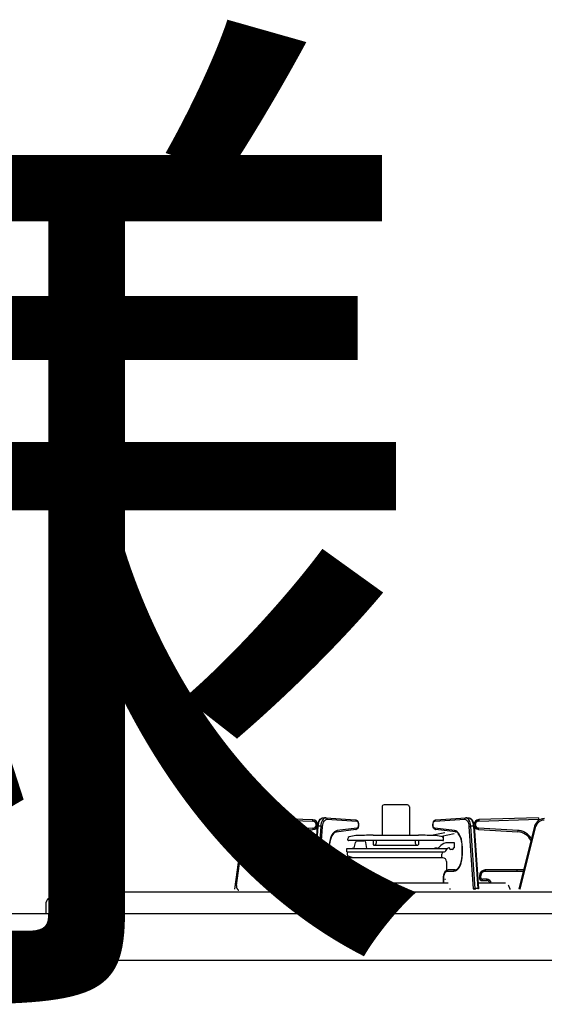
# Model space of a CAD drawing. Extents: x -4463 to 19780, y 852 to 14367.
# Drawn here: x -363 to -95, y 7254 to 7757 of the extents above; entities that cross this region are included whole.
import ezdxf

# ---------------------------------------------------------------- set-up
doc = ezdxf.new("R2010")
doc.units = 0
doc.header["$LTSCALE"] = 100
doc.header["$MEASUREMENT"] = 0
doc.linetypes.add('PHANTOM', pattern=[2.5, 1.25, -0.25, 0.25, -0.25, 0.25, -0.25])
doc.layers.get('0').update_dxf_attribs({"linetype": 'CONTINUOUS'})
doc.layers.add('オブジェクト', color=7, linetype='CONTINUOUS')
doc.styles.get("Standard").update_dxf_attribs({"font": 'TXT.shx', "width": 0.7, "bigfont": 'BIGFONT.shx'})

# ---------------------------------------------------------------- blocks, each defined once
blk = doc.blocks.new('A$C4FD41143')
blk.add_line((0, 72.4), (0, 0))
at = {"layer": 'オブジェクト'}
for p, q in [((18.5, 73.9), (1.5, 73.9)), ((20, 72.4), (20, 25.4)), ((648.5, 24), (21.5, 24)), ((614, 0), (0, 0)), ((648.5, -1), (614, -1)), ((648.5, -1), (635.5, -1))]:
    blk.add_line(p, q, dxfattribs=at)
at = {"layer": 'オブジェクト', "ltscale": 0.5}
for p, q in [((650, 22.4), (650, 0.5)), ((614, 0), (614, -1))]:
    blk.add_line(p, q, dxfattribs=at)
at = {"layer": 'オブジェクト'}
for centre, start, end in [((1.5, 72.4), 90, 180), ((18.5, 72.4), 0, 90), ((21.5, 25.4), 180, 270)]:
    blk.add_arc(centre, 1.5, start, end, dxfattribs=at)
at = {"layer": 'オブジェクト', "ltscale": 0.5}
for centre, start, end in [((648.5, 22.4), 0, 90), ((648.5, 0.5), 270, 0)]:
    blk.add_arc(centre, 1.5, start, end, dxfattribs=at)

msp = doc.modelspace()

# ---------------------------------------------------------------- linework, layer by layer
at = {"linetype": 'Continuous'}
for p, q in [((-177.92, 7354.62), (-177.92, 7340.2)), ((-164.92, 7355.62), (-176.92, 7355.62)), ((-163.92, 7354.62), (-163.92, 7340.2)), ((-213.34, 7348.02), (-243.89, 7349.02)), ((-209.59, 7348.37), (-209.08, 7348.76)), ((-209.08, 7348.76), (-208.54, 7348.98)), ((-208.54, 7348.98), (-208.03, 7349.02)), ((-208.14, 7349.02), (-206.84, 7349.02)), ((-208.14, 7349.02), (-208.06, 7349.02)), ((-206.73, 7349.02), (-206.84, 7349.02)), ((-206.73, 7349.02), (-191.44, 7348.02)), ((-150.39, 7348.02), (-135.11, 7349.02)), ((-135, 7349.12), (-135.11, 7349.12)), ((-135, 7349.02), (-133.7, 7349.02)), ((-133.81, 7349.02), (-133.41, 7349)), ((-133.78, 7349.02), (-133.7, 7349.02)), ((-133.41, 7349), (-132.85, 7348.81)), ((-132.85, 7348.81), (-132.35, 7348.46)), ((-97.95, 7349.12), (-128.5, 7348.12)), ((-249.01, 7344.7), (-253.39, 7312.51)), ((-213.18, 7312.69), (-210.97, 7344.66)), ((-210.97, 7344.66), (-210.92, 7345.18)), ((-210.92, 7345.18), (-210.74, 7346.12)), ((-210.74, 7346.12), (-210.46, 7346.99)), ((-210.46, 7346.99), (-210.08, 7347.75)), ((-210.08, 7347.75), (-209.59, 7348.37)), ((-191.44, 7348.02), (-191.07, 7347.93)), ((-191.07, 7347.93), (-190.68, 7347.69)), ((-190.68, 7347.69), (-190.37, 7347.32)), ((-190.18, 7344.11), (-190.5, 7343.55)), ((-190.37, 7347.32), (-190.12, 7346.79)), ((-189.99, 7344.75), (-190.18, 7344.11)), ((-190.12, 7346.79), (-189.96, 7346.14)), ((-189.92, 7345.44), (-189.99, 7344.75)), ((-189.96, 7346.14), (-189.92, 7345.44)), ((-151.91, 7345.7), (-151.83, 7346.39)), ((-151.89, 7345), (-151.91, 7345.7)), ((-151.74, 7344.34), (-151.89, 7345)), ((-151.83, 7346.39), (-151.62, 7347.02)), ((-151.5, 7343.79), (-151.74, 7344.34)), ((-151.62, 7347.02), (-151.28, 7347.57)), ((-151.2, 7343.4), (-151.5, 7343.79)), ((-151.28, 7347.57), (-150.9, 7347.87)), ((-150.9, 7347.87), (-150.46, 7348.01)), ((-150.46, 7348.01), (-150.39, 7348.02)), ((-132.35, 7348.46), (-131.89, 7347.95)), ((-131.89, 7347.95), (-131.49, 7347.25)), ((-131.49, 7347.25), (-131.18, 7346.42)), ((-131.18, 7346.42), (-130.97, 7345.49)), ((-130.97, 7345.49), (-130.87, 7344.66)), ((-130.87, 7344.76), (-128.65, 7312.79)), ((-99.87, 7344.84), (-107.98, 7312.66)), ((-233.41, 7341.79), (-213.27, 7343.03)), ((-204.02, 7338.96), (-204.37, 7337.93)), ((-203.61, 7339.85), (-204.02, 7338.96)), ((-203.15, 7340.59), (-203.61, 7339.85)), ((-202.65, 7341.16), (-203.15, 7340.59)), ((-202.17, 7341.53), (-202.65, 7341.16)), ((-201.69, 7341.74), (-202.17, 7341.53)), ((-201.45, 7341.79), (-201.69, 7341.74)), ((-191.38, 7343.03), (-201.45, 7341.79)), ((-191.3, 7343.04), (-191.38, 7343.03)), ((-190.87, 7343.22), (-191.3, 7343.04)), ((-190.5, 7343.55), (-190.87, 7343.22)), ((-182.56, 7340.2), (-159.28, 7340.2)), ((-145.89, 7341.42), (-152.56, 7340)), ((-150.83, 7343.14), (-151.2, 7343.4)), ((-150.46, 7343.03), (-150.83, 7343.14)), ((-140.39, 7341.89), (-150.46, 7343.13)), ((-141.08, 7340.81), (-147.54, 7339.43)), ((-146.42, 7337.77), (-146.42, 7339.67)), ((-140.22, 7341.86), (-140.39, 7341.89)), ((-139.73, 7341.67), (-140.22, 7341.86)), ((-139.24, 7341.3), (-139.73, 7341.67)), ((-138.75, 7340.76), (-139.24, 7341.3)), ((-138.28, 7340.05), (-138.75, 7340.76)), ((-137.86, 7339.17), (-138.28, 7340.05)), ((-137.5, 7338.16), (-137.86, 7339.17)), ((-128.57, 7343.13), (-108.43, 7341.89)), ((-240.92, 7330.32), (-240.92, 7333.8)), ((-204.91, 7334.33), (-204.92, 7333.8)), ((-204.92, 7333.8), (-204.92, 7330.32)), ((-204.82, 7335.59), (-204.91, 7334.33)), ((-204.64, 7336.8), (-204.82, 7335.59)), ((-204.37, 7337.93), (-204.64, 7336.8)), ((-195.42, 7337.77), (-195.42, 7338.34)), ((-146.82, 7337.49), (-195.02, 7337.49)), ((-191.95, 7334.31), (-191.56, 7336.5)), ((-190.58, 7337.32), (-187.26, 7337.32)), ((-185.71, 7333.32), (-186.27, 7336.5)), ((-182.52, 7337.49), (-182.52, 7335.4)), ((-181.92, 7335.1), (-182.22, 7335.1)), ((-181.92, 7335.1), (-159.92, 7335.1)), ((-180.92, 7337.49), (-180.92, 7336.1)), ((-160.92, 7337.49), (-160.92, 7336.1)), ((-159.92, 7335.1), (-159.62, 7335.1)), ((-159.32, 7337.49), (-159.32, 7335.4)), ((-148.93, 7333.81), (-147.88, 7334.86)), ((-140.92, 7336.32), (-144.35, 7336.32)), ((-140.92, 7333.62), (-140.92, 7336.32)), ((-137.22, 7337.03), (-137.5, 7338.16)), ((-137.03, 7335.82), (-137.22, 7337.03)), ((-136.93, 7334.57), (-137.03, 7335.82)), ((-136.92, 7333.9), (-136.93, 7334.57)), ((-136.92, 7330.42), (-136.92, 7333.9)), ((-204.92, 7330.32), (-204.91, 7329.66)), ((-204.91, 7329.66), (-204.81, 7328.4)), ((-195.92, 7333.32), (-192.88, 7333.48)), ((-195.92, 7331.68), (-195.92, 7333.32)), ((-195.92, 7333.32), (-144.55, 7333.32)), ((-195.92, 7331.68), (-195.56, 7331.55)), ((-195.92, 7331.68), (-146.01, 7331.68)), ((-195.42, 7328.62), (-195.57, 7331.55)), ((-195.47, 7329.6), (-193.41, 7328.85)), ((-147.4, 7328.62), (-195.42, 7328.62)), ((-146.92, 7328.62), (-194.92, 7328.62)), ((-149.69, 7333.52), (-150.55, 7333.56)), ((-147.4, 7328.62), (-147.3, 7330.53)), ((-145.76, 7331.73), (-146.64, 7331.41)), ((-145.24, 7332.18), (-144.71, 7333.11)), ((-143.42, 7333.62), (-143.84, 7333.62)), ((-143.42, 7333.32), (-143.42, 7333.62)), ((-141.92, 7332.82), (-142.92, 7332.82)), ((-141.42, 7333.32), (-141.42, 7333.62)), ((-140.92, 7333.62), (-141.42, 7333.62)), ((-137.07, 7328.21), (-136.95, 7329.46)), ((-136.95, 7329.46), (-136.92, 7330.42)), ((-204.81, 7328.4), (-204.61, 7327.19)), ((-204.61, 7327.19), (-204.33, 7326.07)), ((-204.33, 7326.07), (-203.98, 7325.05)), ((-203.98, 7325.05), (-203.56, 7324.18)), ((-203.56, 7324.18), (-203.09, 7323.46)), ((-196.92, 7326.62), (-196.92, 7321.42)), ((-144.92, 7326.62), (-144.92, 7321.42)), ((-138.86, 7323.42), (-138.38, 7324.11)), ((-138.38, 7324.11), (-137.95, 7324.95)), ((-137.95, 7324.95), (-137.58, 7325.93)), ((-137.58, 7325.93), (-137.28, 7327.03)), ((-137.28, 7327.03), (-137.07, 7328.21)), ((-216.72, 7322.32), (-232.92, 7322.32)), ((-213.72, 7318.32), (-213.72, 7319.32)), ((-203.09, 7323.46), (-202.6, 7322.92)), ((-202.6, 7322.92), (-202.1, 7322.56)), ((-202.1, 7322.56), (-201.62, 7322.37)), ((-201.62, 7322.37), (-201.27, 7322.32)), ((-197.74, 7322.42), (-201.27, 7322.42)), ((-197.74, 7322.42), (-197.36, 7322.37)), ((-197.36, 7322.37), (-196.86, 7322.15)), ((-196.86, 7322.15), (-196.43, 7321.78)), ((-196.43, 7321.78), (-196.04, 7321.24)), ((-196.04, 7321.24), (-195.73, 7320.54)), ((-195.73, 7320.54), (-195.51, 7319.73)), ((-195.51, 7319.73), (-195.41, 7318.85)), ((-195.41, 7318.85), (-195.39, 7318.42)), ((-191.61, 7319.21), (-190.58, 7317.16)), ((-146.44, 7318.42), (-146.43, 7318.89)), ((-146.43, 7318.89), (-146.32, 7319.76)), ((-146.32, 7319.76), (-146.1, 7320.56)), ((-146.1, 7320.56), (-145.77, 7321.28)), ((-145.77, 7321.28), (-145.33, 7321.87)), ((-145.33, 7321.87), (-144.86, 7322.22)), ((-144.86, 7322.22), (-144.36, 7322.4)), ((-144.36, 7322.4), (-144.09, 7322.42)), ((-140.57, 7322.42), (-144.09, 7322.42)), ((-140.57, 7322.42), (-140.33, 7322.44)), ((-140.33, 7322.44), (-139.85, 7322.6)), ((-139.85, 7322.6), (-139.37, 7322.91)), ((-139.37, 7322.91), (-138.86, 7323.42)), ((-128.12, 7319.42), (-128.12, 7318.42)), ((-105.52, 7322.42), (-125.12, 7322.42)), ((-212.99, 7315.52), (-227.1, 7315.52)), ((-217.52, 7316.82), (-215.22, 7316.82)), ((-198.74, 7313.69), (-198.79, 7313.31)), ((-198.64, 7314.03), (-198.74, 7313.69)), ((-198.52, 7314.34), (-198.64, 7314.03)), ((-198.4, 7314.54), (-198.52, 7314.34)), ((-144.08, 7315.62), (-197.75, 7315.62)), ((-196.42, 7317.42), (-196.02, 7317.42)), ((-195.42, 7315.96), (-195.48, 7315.62)), ((-195.39, 7316.42), (-195.42, 7315.96)), ((-195.39, 7318.42), (-195.39, 7316.41)), ((-146.44, 7316.41), (-146.44, 7318.42)), ((-146.42, 7315.96), (-146.44, 7316.42)), ((-146.35, 7315.62), (-146.42, 7315.96)), ((-145.42, 7317.42), (-145.82, 7317.42)), ((-114.74, 7315.62), (-128.85, 7315.62)), ((-126.62, 7316.92), (-124.32, 7316.92)), ((-348.68, 7307.69), (-345.57, 7310.49)), ((149.23, 7311), (-344.23, 7311)), ((-229.22, 7312.92), (-229.22, 7312.42)), ((-198.79, 7313.31), (-198.81, 7312.92)), ((-198.81, 7312.42), (-198.81, 7312.92)), ((-143.02, 7312.42), (-143.02, 7312.92)), ((-112.62, 7312.92), (-112.62, 7312.42)), ((-350, 7304.72), (-350, 7300)), ((155, 7300), (-350, 7300))]:
    msp.add_line(p, q, dxfattribs=at)
at = {"linetype": 'PHANTOM'}
for p, q in [((-243.91, 7348.32), (-243.89, 7349.02)), ((-209.38, 7348.37), (-208.96, 7348.75)), ((-208.96, 7348.75), (-208.52, 7348.97)), ((-208.52, 7348.97), (-208.14, 7349.02)), ((-207.66, 7348.75), (-208.08, 7348.37)), ((-207.22, 7348.97), (-207.66, 7348.75)), ((-206.84, 7349.02), (-207.22, 7348.97)), ((-206.73, 7349.02), (-206.64, 7349.01)), ((-206.64, 7349.01), (-206.53, 7348.97)), ((-206.53, 7348.97), (-206.43, 7348.9)), ((-206.43, 7348.9), (-206.33, 7348.82)), ((-206.33, 7348.82), (-206.26, 7348.71)), ((-135.63, 7348.69), (-135.58, 7348.81)), ((-135.58, 7348.81), (-135.5, 7348.92)), ((-135.5, 7348.92), (-135.41, 7349)), ((-135.41, 7349), (-135.31, 7349.07)), ((-135.31, 7349.07), (-135.2, 7349.11)), ((-135.2, 7349.11), (-135.11, 7349.12)), ((-134.62, 7348.97), (-135, 7349.02)), ((-134.18, 7348.75), (-134.62, 7348.97)), ((-133.76, 7348.37), (-134.18, 7348.75)), ((-133.7, 7349.02), (-133.32, 7348.97)), ((-133.32, 7348.97), (-132.88, 7348.75)), ((-132.88, 7348.75), (-132.46, 7348.37)), ((-97.95, 7349.12), (-97.92, 7348.42)), ((-252.44, 7314.36), (-248.31, 7344.6)), ((-248.31, 7344.6), (-249.01, 7344.7)), ((-243.91, 7348.32), (-213.36, 7347.32)), ((-213.31, 7343.73), (-233.45, 7342.48)), ((-213.36, 7347.32), (-213.34, 7348.02)), ((-213.31, 7343.73), (-213.27, 7343.03)), ((-212.83, 7312.74), (-210.62, 7344.71)), ((-209.32, 7344.71), (-211.53, 7312.74)), ((-210.97, 7344.67), (-210.94, 7344.68)), ((-210.97, 7344.66), (-210.97, 7344.67)), ((-210.94, 7344.68), (-210.9, 7344.69)), ((-210.9, 7344.69), (-210.82, 7344.7)), ((-210.82, 7344.7), (-210.73, 7344.71)), ((-210.73, 7344.71), (-210.62, 7344.71)), ((-210.62, 7344.71), (-210.51, 7345.6)), ((-209.32, 7344.71), (-210.62, 7344.71)), ((-210.58, 7312.64), (-208.37, 7344.61)), ((-210.51, 7345.6), (-210.33, 7346.44)), ((-210.33, 7346.44), (-210.07, 7347.2)), ((-210.07, 7347.2), (-209.75, 7347.85)), ((-209.75, 7347.85), (-209.38, 7348.37)), ((-209.21, 7345.6), (-209.32, 7344.71)), ((-209.32, 7344.71), (-209.19, 7344.71)), ((-209.03, 7346.44), (-209.21, 7345.6)), ((-209.19, 7344.71), (-209.06, 7344.7)), ((-209.06, 7344.7), (-208.92, 7344.69)), ((-208.77, 7347.2), (-209.03, 7346.44)), ((-208.92, 7344.69), (-208.79, 7344.68)), ((-208.79, 7344.68), (-208.66, 7344.67)), ((-208.45, 7347.85), (-208.77, 7347.2)), ((-208.66, 7344.67), (-208.54, 7344.65)), ((-208.54, 7344.65), (-208.44, 7344.63)), ((-208.08, 7348.37), (-208.45, 7347.85)), ((-208.44, 7344.63), (-208.37, 7344.61)), ((-208.37, 7344.61), (-208.28, 7345.38)), ((-208.28, 7345.38), (-208.12, 7346.1)), ((-208.12, 7346.1), (-207.9, 7346.75)), ((-207.9, 7346.75), (-207.62, 7347.31)), ((-207.62, 7347.31), (-207.3, 7347.76)), ((-207.3, 7347.76), (-206.94, 7348.09)), ((-206.94, 7348.09), (-206.56, 7348.27)), ((-206.56, 7348.27), (-206.17, 7348.32)), ((-206.26, 7348.71), (-206.21, 7348.59)), ((-206.21, 7348.59), (-206.17, 7348.46)), ((-206.17, 7348.46), (-206.17, 7348.32)), ((-206.17, 7348.32), (-190.88, 7347.32)), ((-190.86, 7343.73), (-200.93, 7342.48)), ((-191.44, 7348.02), (-191.36, 7348.01)), ((-191.36, 7348.01), (-191.25, 7347.97)), ((-191.25, 7347.97), (-191.14, 7347.9)), ((-191.14, 7347.9), (-191.05, 7347.82)), ((-191.05, 7347.82), (-190.98, 7347.71)), ((-190.98, 7347.71), (-190.93, 7347.59)), ((-190.93, 7347.59), (-190.89, 7347.46)), ((-190.89, 7347.46), (-190.88, 7347.32)), ((-190.88, 7347.32), (-190.55, 7347.17)), ((-190.87, 7343.59), (-190.86, 7343.73)), ((-190.53, 7343.9), (-190.86, 7343.73)), ((-190.55, 7347.17), (-190.27, 7346.78)), ((-190.25, 7344.3), (-190.53, 7343.9)), ((-190.27, 7346.78), (-190.08, 7346.22)), ((-190.07, 7344.88), (-190.25, 7344.3)), ((-190.08, 7346.22), (-190.01, 7345.55)), ((-190.01, 7345.55), (-190.07, 7344.88)), ((-151.82, 7345.55), (-151.76, 7346.22)), ((-151.76, 7344.88), (-151.82, 7345.55)), ((-151.76, 7346.22), (-151.57, 7346.78)), ((-151.58, 7344.3), (-151.76, 7344.88)), ((-151.31, 7343.9), (-151.58, 7344.3)), ((-151.57, 7346.78), (-151.29, 7347.17)), ((-150.98, 7343.73), (-151.31, 7343.9)), ((-151.29, 7347.17), (-150.95, 7347.32)), ((-140.91, 7342.58), (-150.98, 7343.83)), ((-150.98, 7343.83), (-150.97, 7343.69)), ((-150.95, 7347.32), (-135.67, 7348.32)), ((-150.95, 7347.32), (-150.94, 7347.46)), ((-150.94, 7347.46), (-150.91, 7347.59)), ((-150.91, 7347.59), (-150.86, 7347.71)), ((-150.86, 7347.71), (-150.78, 7347.82)), ((-150.78, 7347.82), (-150.69, 7347.9)), ((-150.69, 7347.9), (-150.59, 7347.97)), ((-150.59, 7347.97), (-150.48, 7348.01)), ((-150.48, 7348.01), (-150.39, 7348.02)), ((-135.67, 7348.42), (-135.66, 7348.56)), ((-135.67, 7348.32), (-135.28, 7348.27)), ((-135.66, 7348.56), (-135.63, 7348.69)), ((-135.28, 7348.27), (-134.9, 7348.09)), ((-134.9, 7348.09), (-134.54, 7347.76)), ((-134.54, 7347.76), (-134.22, 7347.31)), ((-134.22, 7347.31), (-133.94, 7346.75)), ((-133.94, 7346.75), (-133.72, 7346.1)), ((-133.38, 7347.85), (-133.76, 7348.37)), ((-133.72, 7346.1), (-133.56, 7345.38)), ((-133.56, 7345.38), (-133.47, 7344.61)), ((-133.47, 7344.61), (-133.39, 7344.63)), ((-133.47, 7344.61), (-131.26, 7312.64)), ((-133.39, 7344.63), (-133.29, 7344.65)), ((-133.06, 7347.2), (-133.38, 7347.85)), ((-133.29, 7344.65), (-133.18, 7344.67)), ((-133.18, 7344.67), (-133.05, 7344.68)), ((-132.81, 7346.44), (-133.06, 7347.2)), ((-133.05, 7344.68), (-132.91, 7344.69)), ((-132.91, 7344.69), (-132.78, 7344.7)), ((-132.62, 7345.6), (-132.81, 7346.44)), ((-132.78, 7344.7), (-132.64, 7344.71)), ((-132.64, 7344.71), (-132.52, 7344.71)), ((-132.52, 7344.71), (-132.62, 7345.6)), ((-131.22, 7344.71), (-132.52, 7344.71)), ((-130.3, 7312.74), (-132.52, 7344.71)), ((-132.46, 7348.37), (-132.09, 7347.85)), ((-132.09, 7347.85), (-131.76, 7347.2)), ((-131.76, 7347.2), (-131.51, 7346.44)), ((-131.51, 7346.44), (-131.32, 7345.6)), ((-131.32, 7345.6), (-131.22, 7344.71)), ((-131.22, 7344.81), (-131.11, 7344.81)), ((-131.22, 7344.81), (-129.01, 7312.84)), ((-131.11, 7344.81), (-131.01, 7344.8)), ((-131.01, 7344.8), (-130.94, 7344.79)), ((-130.94, 7344.79), (-130.89, 7344.78)), ((-130.89, 7344.78), (-130.87, 7344.77)), ((-130.87, 7344.77), (-130.87, 7344.76)), ((-128.57, 7343.13), (-128.53, 7343.83)), ((-108.38, 7342.58), (-128.53, 7343.83)), ((-128.5, 7348.12), (-128.48, 7347.42)), ((-128.48, 7347.42), (-97.92, 7348.42)), ((-107.3, 7312.48), (-99.19, 7344.67)), ((-99.19, 7344.67), (-99.87, 7344.84)), ((-233.45, 7342.48), (-233.41, 7341.79)), ((-204.07, 7339.21), (-204.47, 7338)), ((-203.57, 7340.27), (-204.07, 7339.21)), ((-202.99, 7341.15), (-203.57, 7340.27)), ((-202.34, 7341.83), (-202.99, 7341.15)), ((-201.65, 7342.27), (-202.34, 7341.83)), ((-200.93, 7342.48), (-201.65, 7342.27)), ((-201.45, 7341.79), (-201.4, 7341.8)), ((-201.4, 7341.8), (-201.29, 7341.84)), ((-201.29, 7341.84), (-201.18, 7341.9)), ((-201.18, 7341.9), (-201.09, 7341.99)), ((-201.09, 7341.99), (-201.02, 7342.1)), ((-201.02, 7342.1), (-200.97, 7342.22)), ((-200.97, 7342.22), (-200.94, 7342.35)), ((-200.94, 7342.35), (-200.93, 7342.48)), ((-191.38, 7343.03), (-191.32, 7343.04)), ((-191.32, 7343.04), (-191.21, 7343.08)), ((-191.21, 7343.08), (-191.11, 7343.15)), ((-191.11, 7343.15), (-191.02, 7343.23)), ((-191.02, 7343.23), (-190.95, 7343.34)), ((-190.95, 7343.34), (-190.9, 7343.46)), ((-190.9, 7343.46), (-190.87, 7343.59)), ((-150.97, 7343.69), (-150.94, 7343.56)), ((-150.94, 7343.56), (-150.89, 7343.44)), ((-150.89, 7343.44), (-150.82, 7343.33)), ((-150.82, 7343.33), (-150.73, 7343.25)), ((-150.73, 7343.25), (-150.63, 7343.18)), ((-150.63, 7343.18), (-150.51, 7343.14)), ((-150.51, 7343.14), (-150.46, 7343.13)), ((-140.19, 7342.37), (-140.91, 7342.58)), ((-140.91, 7342.58), (-140.9, 7342.45)), ((-140.9, 7342.45), (-140.87, 7342.32)), ((-140.87, 7342.32), (-140.82, 7342.2)), ((-140.82, 7342.2), (-140.74, 7342.09)), ((-140.74, 7342.09), (-140.66, 7342)), ((-140.66, 7342), (-140.55, 7341.94)), ((-140.55, 7341.94), (-140.44, 7341.9)), ((-140.44, 7341.9), (-140.39, 7341.89)), ((-139.49, 7341.93), (-140.19, 7342.37)), ((-138.85, 7341.25), (-139.49, 7341.93)), ((-138.27, 7340.37), (-138.85, 7341.25)), ((-137.77, 7339.31), (-138.27, 7340.37)), ((-137.36, 7338.1), (-137.77, 7339.31)), ((-108.43, 7341.89), (-108.38, 7342.58)), ((-241.62, 7333.8), (-241.62, 7330.32)), ((-241.62, 7333.8), (-240.92, 7333.8)), ((-204.95, 7335.25), (-205.01, 7333.8)), ((-205.01, 7333.8), (-205.01, 7330.32)), ((-204.92, 7333.8), (-205.01, 7333.8)), ((-204.77, 7336.66), (-204.95, 7335.25)), ((-204.47, 7338), (-204.77, 7336.66)), ((-137.07, 7336.76), (-137.36, 7338.1)), ((-136.89, 7335.35), (-137.07, 7336.76)), ((-136.82, 7333.9), (-136.92, 7333.9)), ((-136.82, 7333.9), (-136.89, 7335.35)), ((-136.82, 7330.42), (-136.82, 7333.9)), ((-241.62, 7330.32), (-240.92, 7330.32)), ((-205.01, 7330.32), (-204.95, 7328.81)), ((-204.92, 7330.32), (-205.01, 7330.32)), ((-204.95, 7328.81), (-204.75, 7327.35)), ((-137.09, 7327.45), (-136.89, 7328.91)), ((-136.82, 7330.42), (-136.92, 7330.42)), ((-136.89, 7328.91), (-136.82, 7330.42)), ((-204.75, 7327.35), (-204.43, 7325.97)), ((-204.43, 7325.97), (-204, 7324.73)), ((-204, 7324.73), (-203.46, 7323.66)), ((-203.46, 7323.66), (-202.84, 7322.79)), ((-139, 7322.89), (-138.38, 7323.76)), ((-138.38, 7323.76), (-137.84, 7324.83)), ((-137.84, 7324.83), (-137.41, 7326.07)), ((-137.41, 7326.07), (-137.09, 7327.45)), ((-232.92, 7321.62), (-232.92, 7322.32)), ((-232.92, 7321.62), (-216.72, 7321.62)), ((-216.72, 7321.62), (-216.72, 7322.32)), ((-214.42, 7319.32), (-214.42, 7318.32)), ((-214.42, 7319.32), (-213.72, 7319.32)), ((-202.84, 7322.79), (-202.15, 7322.15)), ((-202.15, 7322.15), (-201.42, 7321.76)), ((-201.42, 7321.76), (-200.66, 7321.62)), ((-201.27, 7322.42), (-201.15, 7322.41)), ((-201.15, 7322.41), (-201.04, 7322.37)), ((-201.04, 7322.37), (-200.93, 7322.31)), ((-200.93, 7322.31), (-200.84, 7322.22)), ((-200.84, 7322.22), (-200.77, 7322.11)), ((-200.77, 7322.11), (-200.71, 7321.99)), ((-200.71, 7321.99), (-200.67, 7321.86)), ((-200.67, 7321.86), (-200.66, 7321.72)), ((-200.66, 7321.72), (-197.14, 7321.72)), ((-197.74, 7322.42), (-197.63, 7322.41)), ((-197.63, 7322.41), (-197.51, 7322.37)), ((-197.51, 7322.37), (-197.41, 7322.31)), ((-197.41, 7322.31), (-197.32, 7322.22)), ((-197.32, 7322.22), (-197.24, 7322.11)), ((-197.24, 7322.11), (-197.18, 7321.99)), ((-197.18, 7321.99), (-197.15, 7321.86)), ((-197.15, 7321.86), (-197.14, 7321.72)), ((-197.14, 7321.72), (-196.82, 7321.66)), ((-196.82, 7321.66), (-196.51, 7321.47)), ((-196.51, 7321.47), (-196.22, 7321.17)), ((-196.22, 7321.17), (-195.97, 7320.76)), ((-195.97, 7320.76), (-195.77, 7320.26)), ((-195.77, 7320.26), (-195.61, 7319.69)), ((-195.61, 7319.69), (-195.52, 7319.07)), ((-195.52, 7319.07), (-195.49, 7318.42)), ((-146.35, 7318.42), (-146.32, 7319.07)), ((-146.32, 7319.07), (-146.22, 7319.69)), ((-146.22, 7319.69), (-146.07, 7320.26)), ((-146.07, 7320.26), (-145.87, 7320.76)), ((-145.87, 7320.76), (-145.62, 7321.17)), ((-145.62, 7321.17), (-145.33, 7321.47)), ((-145.33, 7321.47), (-145.02, 7321.66)), ((-145.02, 7321.66), (-144.7, 7321.72)), ((-144.7, 7321.72), (-144.69, 7321.86)), ((-144.7, 7321.72), (-141.17, 7321.72)), ((-144.69, 7321.86), (-144.65, 7321.99)), ((-144.65, 7321.99), (-144.6, 7322.11)), ((-144.6, 7322.11), (-144.52, 7322.22)), ((-144.52, 7322.22), (-144.43, 7322.31)), ((-144.43, 7322.31), (-144.33, 7322.37)), ((-144.33, 7322.37), (-144.21, 7322.41)), ((-144.21, 7322.41), (-144.09, 7322.42)), ((-141.17, 7321.72), (-140.42, 7321.86)), ((-141.17, 7321.72), (-141.16, 7321.86)), ((-141.16, 7321.86), (-141.13, 7321.99)), ((-141.13, 7321.99), (-141.07, 7322.11)), ((-141.07, 7322.11), (-141, 7322.22)), ((-141, 7322.22), (-140.91, 7322.31)), ((-140.91, 7322.31), (-140.8, 7322.37)), ((-140.8, 7322.37), (-140.69, 7322.41)), ((-140.69, 7322.41), (-140.57, 7322.42)), ((-140.42, 7321.86), (-139.69, 7322.25)), ((-139.69, 7322.25), (-139, 7322.89)), ((-128.12, 7319.42), (-127.42, 7319.42)), ((-127.42, 7318.42), (-127.42, 7319.42)), ((-125.12, 7322.42), (-125.12, 7321.72)), ((-125.12, 7321.72), (-105.69, 7321.72)), ((-108.92, 7322.42), (-108.92, 7321.72)), ((-252.44, 7314.36), (-253.13, 7314.45)), ((-215.22, 7317.52), (-217.52, 7317.52)), ((-217.52, 7317.52), (-217.52, 7316.82)), ((-215.22, 7317.52), (-215.22, 7316.82)), ((-214.42, 7318.32), (-213.72, 7318.32)), ((-195.53, 7315.7), (-195.55, 7315.62)), ((-195.49, 7316.42), (-195.53, 7315.7)), ((-195.49, 7318.42), (-195.49, 7316.42)), ((-195.39, 7318.42), (-195.49, 7318.42)), ((-195.49, 7316.42), (-195.4, 7316.42)), ((-146.35, 7318.42), (-146.44, 7318.42)), ((-146.35, 7316.42), (-146.44, 7316.42)), ((-146.35, 7316.42), (-146.35, 7318.42)), ((-146.31, 7315.7), (-146.35, 7316.42)), ((-146.29, 7315.62), (-146.31, 7315.7)), ((-128.12, 7318.42), (-127.42, 7318.42)), ((-124.32, 7317.62), (-126.62, 7317.62)), ((-126.62, 7316.92), (-126.62, 7317.62)), ((-124.32, 7316.92), (-124.32, 7317.62)), ((-213.18, 7312.79), (-213.16, 7312.81)), ((-213.18, 7312.79), (-213.18, 7312.79)), ((-213.16, 7312.81), (-213.11, 7312.82)), ((-213.11, 7312.82), (-213.04, 7312.83)), ((-213.04, 7312.83), (-212.94, 7312.83)), ((-212.94, 7312.83), (-212.83, 7312.84)), ((-211.53, 7312.84), (-212.83, 7312.84)), ((-211.53, 7312.84), (-211.41, 7312.83)), ((-211.41, 7312.83), (-211.27, 7312.83)), ((-211.27, 7312.83), (-211.14, 7312.82)), ((-211.14, 7312.82), (-211, 7312.81)), ((-211, 7312.81), (-210.87, 7312.79)), ((-210.87, 7312.79), (-210.76, 7312.78)), ((-210.76, 7312.78), (-210.66, 7312.76)), ((-210.66, 7312.76), (-210.58, 7312.74)), ((-131.26, 7312.74), (-131.18, 7312.76)), ((-131.18, 7312.76), (-131.08, 7312.78)), ((-131.08, 7312.78), (-130.96, 7312.79)), ((-130.96, 7312.79), (-130.83, 7312.81)), ((-130.83, 7312.81), (-130.7, 7312.82)), ((-130.7, 7312.82), (-130.56, 7312.83)), ((-130.56, 7312.83), (-130.43, 7312.83)), ((-130.43, 7312.83), (-130.3, 7312.84)), ((-129.01, 7312.84), (-130.3, 7312.84)), ((-130.29, 7312.2), (-130.3, 7312.84)), ((-129.01, 7312.84), (-128.89, 7312.83)), ((-128.89, 7312.83), (-128.8, 7312.83)), ((-128.8, 7312.83), (-128.73, 7312.82)), ((-128.73, 7312.82), (-128.68, 7312.81)), ((-128.68, 7312.81), (-128.66, 7312.79)), ((-128.66, 7312.79), (-128.65, 7312.79)), ((-107.3, 7312.48), (-107.98, 7312.66))]:
    msp.add_line(p, q, dxfattribs=at)
msp.add_line((164, 7276), (-450, 7276))
at = {"linetype": 'Continuous'}
for centre, radius, start, end in [((-176.92, 7354.62), 1, 90, 180), ((-164.92, 7354.62), 1, 0, 90), ((-244.05, 7344.02), 5, 88.1279, 172.2418), ((-213.42, 7345.52), 2.5, 273.5276, 88.1279), ((-128.42, 7345.62), 2.5, 91.8721, 266.4724), ((-95.02, 7343.62), 5, 88.8327, 165.8619), ((-232.92, 7333.8), 8, 93.5276, 180), ((-194.42, 7338.34), 1, 109.1998, 180), ((-190.93, 7328.33), 11.6, 92.3409, 109.1998), ((-170.92, 6838.74), 501.6, 91.3294, 92.3409), ((-170.92, 6838.74), 501.6, 87.6591, 88.6706), ((-150.9, 7328.33), 11.6, 70.8002, 87.6591), ((-147.42, 7338.34), 1, 0, 70.8002), ((-140.35, 7338.92), 2, 55, 55.8436), ((-108.92, 7333.9), 8, 26.162, 86.4724), ((-195.12, 7337.77), 0.3, 180, 290.1353), ((-192.94, 7334.48), 1, 273, 350), ((-190.58, 7336.32), 1, 90, 170), ((-187.26, 7336.32), 1, 10, 90), ((-182.22, 7335.4), 0.3, 180, 270), ((-181.92, 7336.1), 1, 270, 0), ((-159.92, 7336.1), 1, 180, 270), ((-159.62, 7335.4), 0.3, 270, 0), ((-149.64, 7334.52), 1, 267, 315), ((-144.35, 7331.32), 5, 90, 135), ((-146.72, 7337.77), 0.3, 249.8647, 360), ((-232.92, 7330.32), 8, 180, 270), ((-194.92, 7326.62), 2, 90, 180), ((-193.75, 7327.91), 1, 45.5575, 70), ((-193.37, 7332.95), 0.5, 47.2687, 93), ((-150.58, 7333.06), 0.5, 87, 160), ((-146.3, 7330.47), 1, 110, 177), ((-146.92, 7326.62), 2, 0, 90), ((-146.11, 7332.67), 1, 290, 330.434), ((-143.84, 7332.62), 1, 90, 150.434), ((-142.92, 7333.32), 0.5, 180, 270), ((-141.92, 7333.32), 0.5, 270, 0), ((-216.72, 7319.32), 3, 0, 90), ((-195.19, 7317.42), 4, 26.5651, 90), ((-125.12, 7319.42), 3, 90, 180), ((-217.52, 7315.32), 1.5, 90, 172.3377), ((-215.22, 7318.32), 1.5, 270, 0), ((-196.02, 7314.42), 3, 65.7674, 90), ((-126.62, 7318.42), 1.5, 180, 270), ((-124.32, 7315.42), 1.5, 7.6623, 90), ((-114.62, 7312.92), 2, 0, 54.023), ((-344.23, 7309), 2, 90, 131.9872), ((-346, 7304.72), 4, 131.9872, 180)]:
    msp.add_arc(centre, radius, start, end, dxfattribs=at)
at = {"linetype": 'PHANTOM'}
for centre, radius, start, end in [((-244.05, 7344.02), 4.3, 88.1279, 172.2418), ((-213.42, 7345.52), 1.8, 273.5276, 88.1279), ((-128.42, 7345.62), 1.8, 91.8721, 266.4724), ((-95.02, 7343.62), 4.3, 88.8327, 165.8619), ((-232.92, 7333.8), 8.7, 93.5276, 180), ((-108.92, 7333.9), 8.7, 31.3302, 86.4724), ((-232.92, 7330.32), 8.7, 180, 270), ((-216.72, 7319.32), 2.3, 0, 90), ((-125.12, 7319.42), 2.3, 90, 180), ((-250.16, 7314.05), 2.3, 172.2418, 243.4349), ((-217.52, 7315.32), 2.2, 90, 174.7841), ((-215.22, 7318.32), 0.8, 270, 0), ((-126.62, 7318.42), 0.8, 180, 270), ((-124.32, 7315.42), 2.2, 5.2159, 90)]:
    msp.add_arc(centre, radius, start, end, dxfattribs=at)

# ---------------------------------------------------------------- block references
msp.add_blockref('A$C4FD41143', (-450, 7276))

# ---------------------------------------------------------------- texts
at = {"insert": (-4511.87, 7298.4), "char_height": 400, "attachment_point": 7, "line_spacing_factor": 0.9}
msp.add_mtext_dynamic_manual_height_columns('フルスライド仕様', width=9204.0701, gutter_width=350, heights=[1409.39], dxfattribs=at)

doc.saveas('drawing.dxf')
